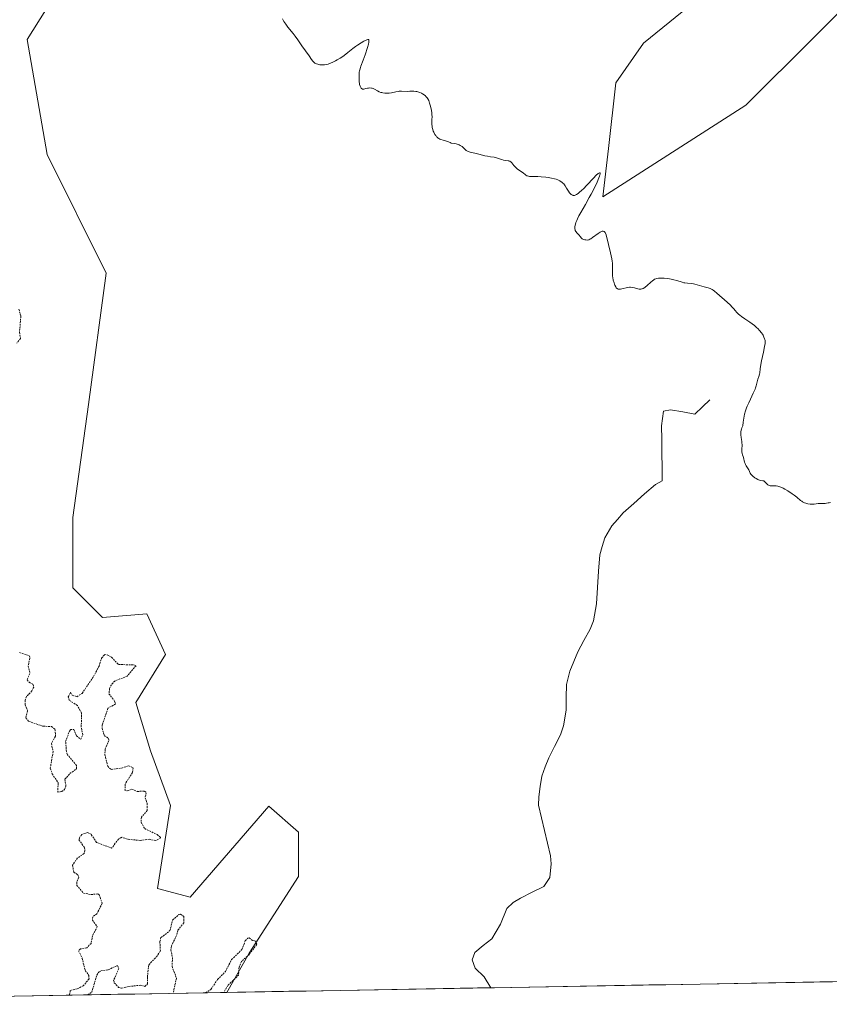
# Model space of a CAD drawing. Units: metres. Extents: x 622101 to 625582, y 4671662 to 4674035.
# Drawn here: x 624335 to 624571, y 4671698 to 4671985 of the extents above; entities that cross this region are included whole.
import ezdxf

# ---------------------------------------------------------------- set-up
doc = ezdxf.new("R2010")
doc.units = ezdxf.units.M
doc.header["$MEASUREMENT"] = 0
doc.linetypes.add('TRAZOS', pattern=[0.75, 0.5, -0.25])
for name, color, linetype, lineweight in [('Corriente natural lineal', 142, 'Continuous', 13), ('Cultivos herbáceos CxS', 92, 'Continuous', 0), ('Curva de nivel auxiliar', 36, 'TRAZOS', 0), ('Curva de nivel normal', 36, 'Continuous', 0), ('Municipio CxS', 142, 'Continuous', 0), ('Suelo desnudo CxS', 43, 'Continuous', 0)]:
    doc.layers.add(name, color=color, linetype=linetype, lineweight=lineweight)

# ---------------------------------------------------------------- blocks, each defined once
blk = doc.blocks.new('*U153')
at = {"layer": 'Cultivos herbáceos CxS', "color": 92, "linetype": 'Continuous', "lineweight": 0}
for points in [[(624527.84, 4671987.13, 295.92), (624516.58, 4671978.03, 295.67), (624508.55, 4671966.44, 295.46), (624506.37, 4671947.34, 295.26), (624504.68, 4671933.2, 295.19), (624546.45, 4671959.91, 295.99), (624586.11, 4671999.57, 296.85)], [(624875.22, 4671709.9, 295.39), (624395.13, 4671701.45, 292.89), (624395.13, 4671701.45, 292.89), (624401.63, 4671712.88, 293), (624416, 4671735.18, 293.23), (624416, 4671748.12, 293.31), (624407.38, 4671755.68, 293.34), (624384.43, 4671729.22, 292.95), (624374.9, 4671731.76, 293.06), (624378.71, 4671755.89, 293.23), (624372.87, 4671771.86, 293.24), (624368.56, 4671785.88, 293.17), (624377.19, 4671799.91, 293.27), (624371.79, 4671811.77, 293.19), (624358.86, 4671810.69, 292.99), (624350.23, 4671819.32, 293.56), (624350.23, 4671839.82, 293.64), (624354.77, 4671872.7, 293.41), (624359.94, 4671911.02, 293.14), (624342.69, 4671945.54, 293.77), (624336.87, 4671979.08, 294.17), (624346.11, 4671993.86, 294.63)]]:
    blk.add_polyline3d(points, dxfattribs=at)
blk = doc.blocks.new('*U156')
at = {"layer": 'Cultivos herbáceos CxS', "color": 92, "linetype": 'Continuous', "lineweight": 0}
for points in [[(624586.11, 4671999.57, 296.85), (624546.45, 4671959.91, 295.99), (624504.68, 4671933.2, 295.19), (624506.37, 4671947.34, 295.26), (624508.55, 4671966.44, 295.46), (624516.58, 4671978.03, 295.67), (624527.84, 4671987.13, 295.92)], [(624346.11, 4671993.86, 294.63), (624336.87, 4671979.08, 294.17), (624342.69, 4671945.54, 293.77), (624359.94, 4671911.02, 293.14), (624354.77, 4671872.7, 293.41), (624350.23, 4671839.82, 293.64), (624350.23, 4671819.32, 293.56), (624358.86, 4671810.69, 292.99), (624371.79, 4671811.77, 293.19), (624377.19, 4671799.91, 293.27), (624368.56, 4671785.88, 293.17), (624372.87, 4671771.86, 293.24), (624378.71, 4671755.89, 293.23), (624374.9, 4671731.76, 293.06), (624384.43, 4671729.22, 292.95), (624407.38, 4671755.68, 293.34), (624416, 4671748.12, 293.31), (624416, 4671735.18, 293.23), (624401.63, 4671712.88, 293), (624395.13, 4671701.45, 292.89)]]:
    blk.add_polyline3d(points, dxfattribs=at)
blk = doc.blocks.new('*U162')
at = {"layer": 'Suelo desnudo CxS', "color": 43, "linetype": 'Continuous', "lineweight": 0}
for points in [[(624586.11, 4671999.57, 296.85), (624546.45, 4671959.91, 295.99), (624504.68, 4671933.2, 295.19), (624506.37, 4671947.34, 295.26), (624508.55, 4671966.44, 295.46), (624516.58, 4671978.03, 295.67), (624527.84, 4671987.13, 295.92)], [(624346.11, 4671993.86, 294.63), (624336.87, 4671979.08, 294.17), (624342.69, 4671945.54, 293.77), (624359.94, 4671911.02, 293.14), (624354.77, 4671872.7, 293.41), (624350.23, 4671839.82, 293.64), (624350.23, 4671819.32, 293.56), (624358.86, 4671810.69, 292.99), (624371.79, 4671811.77, 293.19), (624377.19, 4671799.91, 293.27), (624368.56, 4671785.88, 293.17), (624372.87, 4671771.86, 293.24), (624378.71, 4671755.89, 293.23), (624374.9, 4671731.76, 293.06), (624384.43, 4671729.22, 292.95), (624407.38, 4671755.68, 293.34), (624416, 4671748.12, 293.31), (624416, 4671735.18, 293.23), (624401.63, 4671712.88, 293), (624395.13, 4671701.45, 292.89)]]:
    blk.add_polyline3d(points, dxfattribs=at)
blk = doc.blocks.new('*U173')
at = {"layer": 'Curva de nivel auxiliar', "color": 36, "linetype": 'TRAZOS', "lineweight": 0}
for points in [[(624334.49, 4671900.49, 292.5), (624335.03, 4671898.49, 292.5), (624334.66, 4671893.78, 292.5), (624334.95, 4671892, 292.5), (624333.83, 4671890.62, 292.5)], [(624334.67, 4671800.46, 292.5), (624337.53, 4671799.52, 292.5), (624337.66, 4671798.82, 292.5), (624337.2, 4671796.58, 292.5), (624337.71, 4671794.41, 292.5), (624336.9, 4671792.52, 292.5), (624337.44, 4671791.81, 292.5), (624338.56, 4671791.25, 292.5), (624338.81, 4671790.4, 292.5), (624338.25, 4671789.32, 292.5), (624336.72, 4671787.62, 292.5), (624336.3, 4671786.59, 292.5), (624336.31, 4671785.23, 292.5), (624337, 4671783.44, 292.5), (624336.46, 4671781.44, 292.5), (624337.36, 4671780.4, 292.5), (624341.5, 4671779.01, 292.5), (624343.98, 4671778.91, 292.5), (624345.07, 4671778.06, 292.5), (624345.13, 4671776.09, 292.5), (624343.94, 4671773.96, 292.5), (624344.45, 4671771.65, 292.5), (624343.62, 4671766.76, 292.5), (624344.2, 4671765.13, 292.5), (624345.93, 4671762.47, 292.5), (624345.79, 4671759.79, 292.5), (624346.96, 4671759.98, 292.5), (624347.78, 4671760.55, 292.5), (624348.18, 4671761.53, 292.5), (624347.9, 4671763.54, 292.5), (624349.34, 4671765.22, 292.5), (624351.26, 4671766.56, 292.5), (624351.27, 4671767.54, 292.5), (624348.65, 4671770.7, 292.5), (624348.33, 4671771.62, 292.5), (624348.1, 4671774.57, 292.5), (624349.21, 4671777.55, 292.5), (624349.54, 4671778.05, 292.5), (624350.47, 4671778.03, 292.5), (624351.27, 4671776.24, 292.5), (624352.54, 4671775.19, 292.5), (624353.09, 4671776.5, 292.5), (624352.66, 4671778.78, 292.5), (624352.72, 4671782.83, 292.5), (624351.52, 4671785.08, 292.5), (624349.11, 4671786.57, 292.5), (624348.88, 4671787.53, 292.5), (624349.47, 4671788.88, 292.5), (624350.02, 4671788.05, 292.5), (624351.36, 4671787.61, 292.5), (624352.91, 4671788.58, 292.5), (624356.22, 4671793.46, 292.5), (624357.83, 4671796.5, 292.5), (624358.58, 4671798.83, 292.5), (624359.45, 4671799.86, 292.5), (624360.38, 4671799.74, 292.5), (624361.5, 4671799.09, 292.5), (624363.49, 4671796.96, 292.5), (624367.97, 4671796.9, 292.5), (624368.63, 4671796.64, 292.5), (624366.03, 4671793.6, 292.5), (624362.43, 4671792.16, 292.5), (624361.44, 4671791.1, 292.5), (624360.9, 4671789.95, 292.5), (624360.74, 4671788.41, 292.5), (624362.38, 4671786.34, 292.5), (624362.66, 4671785.5, 292.5), (624360.43, 4671784.23, 292.5), (624358.77, 4671779.41, 292.5), (624358.74, 4671778.41, 292.5), (624359.36, 4671776.34, 292.5), (624360.51, 4671775.51, 292.5), (624360.72, 4671774.85, 292.5), (624359.6, 4671772.37, 292.5), (624359.56, 4671770.69, 292.5), (624360.36, 4671767.33, 292.5), (624361.37, 4671766.39, 292.5), (624364.44, 4671766.83, 292.5), (624366.49, 4671767.5, 292.5), (624367.81, 4671766.87, 292.5), (624367.56, 4671765.5, 292.5), (624365.45, 4671762.16, 292.5), (624365.4, 4671760.38, 292.5), (624366.05, 4671760.15, 292.5), (624367.42, 4671760.62, 292.5), (624368.99, 4671760, 292.5), (624371.1, 4671760.1, 292.5), (624371.62, 4671759.64, 292.5), (624371.27, 4671758.15, 292.5), (624371.91, 4671756.48, 292.5), (624371.91, 4671754.44, 292.5), (624370.18, 4671752.52, 292.5), (624370.11, 4671751.04, 292.5), (624371.16, 4671749.16, 292.5), (624374.81, 4671747.44, 292.5), (624375.87, 4671746.5, 292.5), (624374.4, 4671745.69, 292.5), (624372.52, 4671746.09, 292.5), (624369.83, 4671745.73, 292.5), (624366.02, 4671746.08, 292.5), (624364.44, 4671746.67, 292.5), (624363.5, 4671746.08, 292.5), (624361.49, 4671743.47, 292.5), (624357.13, 4671745.16, 292.5), (624355.51, 4671747.51, 292.5), (624354.46, 4671748.02, 292.5), (624352.79, 4671747.48, 292.5), (624352.14, 4671746.5, 292.5), (624351.98, 4671745.92, 292.5), (624353.6, 4671743.62, 292.5), (624353.7, 4671742.82, 292.5), (624353.48, 4671741.89, 292.5), (624351.52, 4671740.62, 292.5), (624350.14, 4671738.48, 292.5), (624350.47, 4671736.47, 292.5), (624351.7, 4671735.71, 292.5), (624351.97, 4671735.01, 292.5), (624351.33, 4671733.5, 292.5), (624351.33, 4671732.64, 292.5), (624353.33, 4671730.35, 292.5), (624355.51, 4671729.97, 292.5), (624357.51, 4671730.13, 292.5), (624357.87, 4671729.88, 292.5), (624358.75, 4671727.41, 292.5), (624357.22, 4671724.39, 292.5), (624355.98, 4671723.44, 292.5), (624355.92, 4671722.52, 292.5), (624357.31, 4671720.58, 292.5), (624355.94, 4671717.97, 292.5), (624355.51, 4671715.72, 292.5), (624354.24, 4671714.42, 292.5), (624352.42, 4671714.13, 292.5), (624351.87, 4671713.59, 292.5), (624352.88, 4671711.46, 292.5), (624353.81, 4671707.87, 292.5), (624354.83, 4671706.41, 292.5), (624354.93, 4671705.43, 292.5), (624353.24, 4671703.39, 292.5), (624351.48, 4671702.51, 292.5), (624349.46, 4671702.02, 292.5), (624349.22, 4671700.65, 292.5)], [(624354.53, 4671700.74, 292.5), (624355.72, 4671701.49, 292.5), (624357.17, 4671706.51, 292.5), (624357.86, 4671707.47, 292.5), (624358.4, 4671707.71, 292.5), (624360.53, 4671708.05, 292.5), (624363.21, 4671709.3, 292.5), (624363.6, 4671708.46, 292.5), (624362.1, 4671705.04, 292.5), (624362.29, 4671704.28, 292.5), (624363.48, 4671702.91, 292.5), (624364.4, 4671702.69, 292.5), (624366.52, 4671703.18, 292.5), (624370.06, 4671703.56, 292.5), (624371.22, 4671703.17, 292.5), (624371.99, 4671703.95, 292.5), (624371.94, 4671705.96, 292.5), (624372.35, 4671709.53, 292.5), (624374.57, 4671711.82, 292.5), (624375.71, 4671713.47, 292.5), (624375.57, 4671716.32, 292.5), (624375.9, 4671717.42, 292.5), (624378.51, 4671719.49, 292.5), (624379.29, 4671722.51, 292.5), (624381.13, 4671724.15, 292.5), (624381.54, 4671724.23, 292.5), (624382.57, 4671723.59, 292.5), (624382.58, 4671721.72, 292.5), (624380.78, 4671719.53, 292.5), (624380.45, 4671718.08, 292.5), (624378.94, 4671714.98, 292.5), (624378.76, 4671713.86, 292.5), (624379.26, 4671711.57, 292.5), (624379.11, 4671709.05, 292.5), (624380.4, 4671705.64, 292.5), (624379.45, 4671701.18, 292.5)], [(624388.88, 4671701.35, 292.5), (624390.45, 4671702.34, 292.5), (624392.41, 4671705.2, 292.5), (624394.66, 4671707.51, 292.5), (624396.5, 4671711.02, 292.5), (624399.49, 4671713.94, 292.5), (624400.46, 4671716.5, 292.5), (624401.2, 4671717.21, 292.5), (624401.57, 4671717.36, 292.5), (624402.64, 4671716.57, 292.5), (624403.37, 4671716.44, 292.5), (624403.82, 4671715.47, 292.5), (624401.66, 4671712.54, 292.5), (624399.4, 4671710.48, 292.5), (624398.67, 4671708.78, 292.5), (624398.51, 4671706.49, 292.5), (624395.4, 4671703.49, 292.5), (624394.18, 4671701.44, 292.5), (624394.18, 4671701.44, 292.5)]]:
    blk.add_polyline3d(points, dxfattribs=at)
blk = doc.blocks.new('*U180')
at = {"layer": 'Curva de nivel normal', "color": 36, "linetype": 'Continuous', "lineweight": 0}
blk.add_polyline3d([(624411.34, 4671985.07, 295), (624411.72, 4671984.36, 295), (624411.96, 4671983.97, 295), (624412.25, 4671983.55, 295), (624412.91, 4671982.66, 295), (624414.39, 4671980.83, 295), (624415.04, 4671980, 295), (624415.79, 4671978.97, 295), (624416.54, 4671977.81, 295), (624416.93, 4671977.24, 295), (624419.05, 4671974.36, 295), (624419.8, 4671973.24, 295), (624420.17, 4671972.77, 295), (624420.43, 4671972.5, 295), (624420.57, 4671972.38, 295), (624420.79, 4671972.21, 295), (624421.03, 4671972.07, 295), (624421.21, 4671971.99, 295), (624421.58, 4671971.85, 295), (624422.16, 4671971.72, 295), (624422.56, 4671971.66, 295), (624422.82, 4671971.65, 295), (624423.33, 4671971.65, 295), (624423.6, 4671971.67, 295), (624424.13, 4671971.76, 295), (624424.65, 4671971.91, 295), (624425.01, 4671972.04, 295), (624425.82, 4671972.41, 295), (624426.78, 4671972.9, 295), (624427.3, 4671973.18, 295), (624428.1, 4671973.66, 295), (624428.9, 4671974.17, 295), (624429.3, 4671974.44, 295), (624430.41, 4671975.29, 295), (624431.87, 4671976.46, 295), (624432.64, 4671977.05, 295), (624433.18, 4671977.43, 295), (624434.27, 4671978.15, 295), (624435.02, 4671978.59, 295), (624435.67, 4671978.9, 295), (624435.93, 4671979, 295), (624436.2, 4671979.07, 295), (624436.42, 4671979.03, 295), (624436.5, 4671978.93, 295), (624436.53, 4671978.8, 295), (624436.53, 4671978.53, 295), (624436.49, 4671978.29, 295), (624436.35, 4671977.67, 295), (624436.1, 4671976.77, 295), (624435.42, 4671974.62, 295), (624434.87, 4671973.09, 295), (624434.17, 4671971.35, 295), (624434.02, 4671970.93, 295), (624433.83, 4671970.27, 295), (624433.76, 4671969.91, 295), (624433.71, 4671969.52, 295), (624433.64, 4671968.69, 295), (624433.63, 4671967.83, 295), (624433.64, 4671967.45, 295), (624433.7, 4671966.74, 295), (624433.76, 4671966.26, 295), (624433.82, 4671965.95, 295), (624433.97, 4671965.44, 295), (624434.14, 4671965.06, 295), (624434.27, 4671964.88, 295), (624434.36, 4671964.79, 295), (624434.54, 4671964.66, 295), (624434.64, 4671964.62, 295), (624434.85, 4671964.59, 295), (624435.07, 4671964.63, 295), (624435.64, 4671964.79, 295), (624436.13, 4671964.9, 295), (624436.4, 4671964.94, 295), (624436.83, 4671964.95, 295), (624437.27, 4671964.91, 295), (624437.5, 4671964.86, 295), (624437.72, 4671964.78, 295), (624438.15, 4671964.59, 295), (624439.06, 4671964.09, 295), (624439.54, 4671963.85, 295), (624440, 4671963.67, 295), (624440.24, 4671963.6, 295), (624440.62, 4671963.51, 295), (624441.2, 4671963.43, 295), (624441.81, 4671963.41, 295), (624442.12, 4671963.43, 295), (624442.44, 4671963.46, 295), (624443.09, 4671963.57, 295), (624444.4, 4671963.85, 295), (624445.06, 4671963.95, 295), (624445.38, 4671963.98, 295), (624446.02, 4671964.01, 295), (624447.86, 4671963.97, 295), (624448.46, 4671963.98, 295), (624449.25, 4671963.99, 295), (624449.63, 4671963.98, 295), (624450.21, 4671963.94, 295), (624450.49, 4671963.89, 295), (624450.77, 4671963.83, 295), (624451.32, 4671963.66, 295), (624451.84, 4671963.43, 295), (624452.17, 4671963.26, 295), (624452.37, 4671963.14, 295), (624452.74, 4671962.88, 295), (624452.92, 4671962.73, 295), (624453.25, 4671962.42, 295), (624453.52, 4671962.08, 295), (624453.67, 4671961.83, 295), (624453.95, 4671961.27, 295), (624454.22, 4671960.53, 295), (624454.37, 4671959.98, 295), (624454.64, 4671958.86, 295), (624454.82, 4671957.78, 295), (624454.88, 4671957.27, 295), (624454.91, 4671956.52, 295), (624454.89, 4671955.81, 295), (624454.85, 4671954.87, 295), (624454.86, 4671954.39, 295), (624454.92, 4671953.73, 295), (624454.99, 4671953.39, 295), (624455.11, 4671952.87, 295), (624455.29, 4671952.35, 295), (624455.4, 4671952.09, 295), (624455.63, 4671951.63, 295), (624455.76, 4671951.4, 295), (624455.98, 4671951.07, 295), (624456.24, 4671950.76, 295), (624456.38, 4671950.62, 295), (624456.7, 4671950.36, 295), (624456.88, 4671950.24, 295), (624457.16, 4671950.08, 295), (624457.48, 4671949.95, 295), (624458.17, 4671949.73, 295), (624459.18, 4671949.44, 295), (624459.7, 4671949.26, 295), (624460.22, 4671949.03, 295), (624460.48, 4671948.89, 295), (624461.43, 4671948.77, 295), (624461.96, 4671948.66, 295), (624462.27, 4671948.58, 295), (624462.82, 4671948.39, 295), (624463.15, 4671948.24, 295), (624463.35, 4671948.13, 295), (624463.69, 4671947.9, 295), (624464.09, 4671947.56, 295), (624464.49, 4671947.13, 295), (624464.68, 4671946.94, 295), (624464.91, 4671946.76, 295), (624465.07, 4671946.65, 295), (624465.41, 4671946.48, 295), (624465.99, 4671946.29, 295), (624467.38, 4671945.96, 295), (624468.61, 4671945.65, 295), (624470.3, 4671945.21, 295), (624471.05, 4671945.04, 295), (624471.99, 4671944.9, 295), (624473.01, 4671944.78, 295), (624473.49, 4671944.68, 295), (624474.24, 4671944.45, 295), (624475.27, 4671944.09, 295), (624475.77, 4671943.95, 295), (624477.07, 4671943.75, 295), (624477.34, 4671943.69, 295), (624477.58, 4671943.59, 295), (624477.69, 4671943.53, 295), (624477.85, 4671943.41, 295), (624478.15, 4671943.12, 295), (624478.75, 4671942.37, 295), (624479.11, 4671941.97, 295), (624479.32, 4671941.78, 295), (624479.78, 4671941.42, 295), (624480.74, 4671940.75, 295), (624481.18, 4671940.43, 295), (624481.56, 4671940.11, 295), (624482.03, 4671939.71, 295), (624482.28, 4671939.54, 295), (624482.57, 4671939.4, 295), (624482.73, 4671939.34, 295), (624483, 4671939.26, 295), (624483.3, 4671939.21, 295), (624484.01, 4671939.15, 295), (624485.74, 4671939.13, 295), (624486.72, 4671939.1, 295), (624488.08, 4671938.99, 295), (624488.76, 4671938.89, 295), (624489.74, 4671938.72, 295), (624490.65, 4671938.49, 295), (624491.07, 4671938.36, 295), (624491.58, 4671938.17, 295), (624491.81, 4671938.07, 295), (624492.14, 4671937.9, 295), (624492.55, 4671937.65, 295), (624492.73, 4671937.51, 295), (624493.08, 4671937.2, 295), (624493.3, 4671936.98, 295), (624493.71, 4671936.46, 295), (624494.15, 4671935.79, 295), (624494.71, 4671934.87, 295), (624495, 4671934.45, 295), (624495.29, 4671934.1, 295), (624495.44, 4671933.95, 295), (624495.68, 4671933.78, 295), (624495.92, 4671933.68, 295), (624496.1, 4671933.65, 295), (624496.21, 4671933.64, 295), (624496.46, 4671933.67, 295), (624496.66, 4671933.73, 295), (624497.07, 4671933.92, 295), (624497.53, 4671934.23, 295), (624497.86, 4671934.49, 295), (624498.6, 4671935.16, 295), (624499.06, 4671935.61, 295), (624500.04, 4671936.63, 295), (624501.98, 4671938.71, 295), (624502.79, 4671939.54, 295), (624503.34, 4671940.03, 295), (624503.55, 4671940.18, 295), (624503.72, 4671940.27, 295), (624503.88, 4671940.27, 295), (624503.94, 4671940.15, 295), (624503.94, 4671939.97, 295), (624503.92, 4671939.86, 295), (624503.87, 4671939.65, 295), (624503.74, 4671939.25, 295), (624503.55, 4671938.75, 295), (624503.02, 4671937.52, 295), (624502.34, 4671936.07, 295), (624501.3, 4671934.01, 295), (624500.76, 4671933.01, 295), (624499.63, 4671930.98, 295), (624498.3, 4671928.69, 295), (624497.74, 4671927.66, 295), (624497.31, 4671926.79, 295), (624497.13, 4671926.38, 295), (624496.89, 4671925.78, 295), (624496.71, 4671925.23, 295), (624496.65, 4671924.96, 295), (624496.56, 4671924.47, 295), (624496.55, 4671924.24, 295), (624496.56, 4671923.93, 295), (624496.61, 4671923.64, 295), (624496.67, 4671923.47, 295), (624496.83, 4671923.15, 295), (624496.92, 4671923.01, 295), (624497.13, 4671922.75, 295), (624497.78, 4671922.1, 295), (624498.13, 4671921.68, 295), (624498.49, 4671921.19, 295), (624498.71, 4671921, 295), (624498.85, 4671920.92, 295), (624499.15, 4671920.79, 295), (624499.49, 4671920.7, 295), (624499.73, 4671920.67, 295), (624500.18, 4671920.66, 295), (624500.5, 4671920.7, 295), (624500.65, 4671920.74, 295), (624500.97, 4671920.87, 295), (624501.2, 4671920.99, 295), (624501.74, 4671921.35, 295), (624503.38, 4671922.56, 295), (624503.91, 4671922.92, 295), (624504.16, 4671923.06, 295), (624504.53, 4671923.23, 295), (624504.7, 4671923.27, 295), (624504.85, 4671923.27, 295), (624505.07, 4671923.18, 295), (624505.23, 4671923.02, 295), (624505.38, 4671922.81, 295), (624505.47, 4671922.63, 295), (624505.66, 4671922.15, 295), (624505.81, 4671921.69, 295), (624506.11, 4671920.59, 295), (624506.4, 4671919.33, 295), (624506.93, 4671916.89, 295), (624507.31, 4671915.18, 295), (624507.43, 4671914.52, 295), (624507.5, 4671913.9, 295), (624507.52, 4671913.58, 295), (624507.51, 4671912.53, 295), (624507.49, 4671911.51, 295), (624507.49, 4671910.98, 295), (624507.54, 4671910.16, 295), (624507.6, 4671909.76, 295), (624507.76, 4671908.96, 295), (624507.97, 4671908.22, 295), (624508.13, 4671907.77, 295), (624508.24, 4671907.5, 295), (624508.47, 4671907.04, 295), (624508.64, 4671906.77, 295), (624508.73, 4671906.66, 295), (624508.86, 4671906.53, 295), (624508.96, 4671906.46, 295), (624509.15, 4671906.37, 295), (624509.37, 4671906.32, 295), (624509.53, 4671906.32, 295), (624509.9, 4671906.36, 295), (624510.67, 4671906.55, 295), (624511.47, 4671906.76, 295), (624511.88, 4671906.85, 295), (624512.5, 4671906.91, 295), (624512.81, 4671906.91, 295), (624513.41, 4671906.85, 295), (624513.97, 4671906.73, 295), (624514.96, 4671906.46, 295), (624515.34, 4671906.38, 295), (624515.52, 4671906.36, 295), (624515.78, 4671906.35, 295), (624516.04, 4671906.39, 295), (624516.17, 4671906.43, 295), (624516.45, 4671906.54, 295), (624516.59, 4671906.61, 295), (624516.82, 4671906.76, 295), (624517.07, 4671906.93, 295), (624517.6, 4671907.37, 295), (624518.69, 4671908.36, 295), (624519.18, 4671908.78, 295), (624519.61, 4671909.1, 295), (624519.8, 4671909.22, 295), (624520.17, 4671909.39, 295), (624520.42, 4671909.46, 295), (624520.97, 4671909.54, 295), (624521.46, 4671909.56, 295), (624521.82, 4671909.56, 295), (624522.6, 4671909.52, 295), (624523.54, 4671909.43, 295), (624524.18, 4671909.34, 295), (624524.6, 4671909.26, 295), (624525.43, 4671909.09, 295), (624526.3, 4671908.85, 295), (624527.84, 4671908.35, 295), (624528.34, 4671908.21, 295), (624528.59, 4671908.16, 295), (624529.38, 4671908.07, 295), (624530.55, 4671907.96, 295), (624531.19, 4671907.86, 295), (624531.52, 4671907.79, 295), (624532.21, 4671907.61, 295), (624533.6, 4671907.19, 295), (624534.25, 4671907.01, 295), (624535.42, 4671906.71, 295), (624535.99, 4671906.51, 295), (624536.39, 4671906.33, 295), (624536.6, 4671906.21, 295), (624536.92, 4671906.01, 295), (624537.27, 4671905.77, 295), (624537.99, 4671905.18, 295), (624538.74, 4671904.52, 295), (624540.16, 4671903.19, 295), (624541.79, 4671901.73, 295), (624542.42, 4671901.1, 295), (624542.8, 4671900.66, 295), (624543.35, 4671900, 295), (624543.68, 4671899.64, 295), (624544.3, 4671899.06, 295), (624544.68, 4671898.75, 295), (624545.12, 4671898.42, 295), (624546.1, 4671897.73, 295), (624547.54, 4671896.75, 295), (624548.25, 4671896.25, 295), (624548.91, 4671895.74, 295), (624549.22, 4671895.48, 295), (624549.65, 4671895.1, 295), (624549.91, 4671894.84, 295), (624550.37, 4671894.34, 295), (624550.94, 4671893.63, 295), (624551.24, 4671893.18, 295), (624551.41, 4671892.89, 295), (624551.68, 4671892.37, 295), (624551.88, 4671891.91, 295), (624551.95, 4671891.7, 295), (624552.02, 4671891.36, 295), (624552.04, 4671891, 295), (624552.04, 4671890.79, 295), (624552.01, 4671890.46, 295), (624551.89, 4671889.64, 295), (624551.54, 4671887.97, 295), (624550.98, 4671885.47, 295), (624550.76, 4671884.36, 295), (624550.56, 4671883.09, 295), (624550.44, 4671881.98, 295), (624550.37, 4671881.55, 295), (624550.21, 4671880.94, 295), (624549.93, 4671880.13, 295), (624549.79, 4671879.7, 295), (624549.42, 4671878.18, 295), (624549.22, 4671877.56, 295), (624549.09, 4671877.22, 295), (624548.59, 4671876.08, 295), (624547.72, 4671874.27, 295), (624547.24, 4671873.25, 295), (624546.81, 4671872.28, 295), (624546.6, 4671871.75, 295), (624546.31, 4671870.88, 295), (624546.04, 4671869.91, 295), (624545.92, 4671869.38, 295), (624545.71, 4671868.2, 295), (624545.63, 4671867.55, 295), (624545.53, 4671866.49, 295), (624545.26, 4671865.91, 295), (624545.13, 4671865.54, 295), (624545.07, 4671865.29, 295), (624544.98, 4671864.82, 295), (624544.96, 4671864.47, 295), (624544.97, 4671863.81, 295), (624545.05, 4671863.19, 295), (624545.18, 4671862.41, 295), (624545.24, 4671862.04, 295), (624545.28, 4671861.65, 295), (624545.29, 4671860.92, 295), (624545.21, 4671859.68, 295), (624545.2, 4671859.16, 295), (624545.22, 4671858.93, 295), (624545.3, 4671858.49, 295), (624545.42, 4671858.1, 295), (624545.6, 4671857.6, 295), (624545.68, 4671857.34, 295), (624546.04, 4671855.92, 295), (624546.2, 4671855.5, 295), (624546.31, 4671855.28, 295), (624546.55, 4671854.85, 295), (624547.07, 4671854.04, 295), (624547.28, 4671853.68, 295), (624547.71, 4671852.74, 295), (624547.91, 4671852.42, 295), (624548.06, 4671852.25, 295), (624548.43, 4671851.88, 295), (624549.06, 4671851.39, 295), (624549.4, 4671851.16, 295), (624549.9, 4671850.88, 295), (624550.13, 4671850.77, 295), (624550.35, 4671850.69, 295), (624550.74, 4671850.59, 295), (624551.37, 4671850.51, 295), (624551.62, 4671850.45, 295), (624551.73, 4671850.39, 295), (624551.95, 4671850.23, 295), (624552.54, 4671849.59, 295), (624552.83, 4671849.34, 295), (624552.98, 4671849.24, 295), (624553.24, 4671849.12, 295), (624553.54, 4671849.04, 295), (624553.7, 4671849.03, 295), (624554.86, 4671849.05, 295), (624555.2, 4671849.03, 295), (624555.74, 4671848.94, 295), (624556.03, 4671848.87, 295), (624556.64, 4671848.64, 295), (624557.28, 4671848.33, 295), (624557.73, 4671848.1, 295), (624558.62, 4671847.57, 295), (624559.94, 4671846.74, 295), (624560.53, 4671846.32, 295), (624561.29, 4671845.74, 295), (624562.35, 4671844.79, 295), (624562.7, 4671844.53, 295), (624562.9, 4671844.4, 295), (624563.1, 4671844.3, 295), (624563.55, 4671844.11, 295), (624563.92, 4671843.99, 295), (624564.51, 4671843.84, 295), (624565.12, 4671843.74, 295), (624565.42, 4671843.72, 295), (624565.72, 4671843.71, 295), (624566.31, 4671843.73, 295), (624567.47, 4671843.85, 295), (624568.06, 4671843.89, 295), (624568.66, 4671843.9, 295), (624569.51, 4671843.92, 295), (624569.97, 4671843.97, 295), (624570.45, 4671844.05, 295), (624570.71, 4671844.1, 295), (624571.11, 4671844.22, 295)], dxfattribs=at)

msp = doc.modelspace()

# ---------------------------------------------------------------- linework, layer by layer
at = {"layer": 'Corriente natural lineal', "color": 142, "linetype": 'Continuous', "lineweight": 13}
msp.add_polyline3d([(624472.0457, 4671702.8074, 292.4978), (624470.1401, 4671705.9501, 292.5663), (624467.4501, 4671708.5501, 292.5598), (624466.6101, 4671710.9301, 292.5646), (624467.3801, 4671713.0501, 292.6038), (624469.8601, 4671715.0751, 292.6809), (624472.3401, 4671717.1001, 292.6765), (624474.9201, 4671721.3801, 292.7194), (624476.6901, 4671725.9101, 292.7172), (624478.5601, 4671727.6201, 292.7381), (624480.6801, 4671728.9501, 292.7611), (624484.0851, 4671730.6401, 292.8265), (624487.4901, 4671732.3301, 292.802), (624489.2301, 4671734.9301, 292.8441), (624489.6401, 4671738.9601, 292.838), (624489.4101, 4671741.2201, 292.8484), (624488.5526, 4671744.9126, 292.8456), (624487.6951, 4671748.6051, 292.8533), (624486.8376, 4671752.2976, 292.9213), (624485.9801, 4671755.9901, 292.9697), (624486.0201, 4671758.4701, 293.0082), (624486.4601, 4671761.4751, 293.0518), (624486.9001, 4671764.4801, 293.0688), (624487.9151, 4671767.1401, 293.0635), (624488.9301, 4671769.8001, 293.0829), (624490.6651, 4671773.1251, 293.1146), (624492.4001, 4671776.4501, 293.0734), (624493.2401, 4671779.1601, 293.045), (624493.9901, 4671783.6601, 293.0078), (624494.0551, 4671787.4151, 293.0472), (624494.1201, 4671791.1701, 293.0681), (624495.0901, 4671795.0601, 293.0603), (624496.2501, 4671797.8601, 293.0444), (624497.4101, 4671800.6601, 293.106), (624499.2101, 4671803.9551, 293.1596), (624501.0101, 4671807.2501, 293.2036), (624502.0301, 4671809.7401, 293.1975), (624502.8601, 4671814.6701, 293.1952), (624503.1734, 4671819.4168, 293.2493), (624503.4868, 4671824.1634, 293.3434), (624503.8001, 4671828.9101, 293.4332), (624504.5451, 4671831.3951, 293.4342), (624505.2901, 4671833.8801, 293.3836), (624507.3701, 4671837.3401, 293.3847), (624508.9951, 4671839.2451, 293.4693), (624510.6201, 4671841.1501, 293.471), (624513.7601, 4671843.9068, 293.4098), (624516.9001, 4671846.6634, 293.407), (624520.0401, 4671849.4201, 293.4169), (624522.0601, 4671850.4701, 293.5507), (624522.0076, 4671854.4826, 293.5551), (624521.9551, 4671858.4951, 293.6254), (624521.9026, 4671862.5076, 293.6212), (624521.8501, 4671866.5201, 293.6274), (624522.3901, 4671870.8101, 293.7175), (624524.4201, 4671871.1801, 293.8714), (624527.9901, 4671870.5651, 294.0916), (624531.5601, 4671869.9501, 293.9938), (624533.7251, 4671872.0201, 294.2126), (624535.8901, 4671874.0901, 294.1723)], dxfattribs=at)
at = {"layer": 'Cultivos herbáceos CxS', "color": 92, "linetype": 'Continuous', "lineweight": 0}
msp.add_polyline3d([(624875.2189, 4671709.8966, 295.3929), (624395.1254, 4671701.4548, 292.8935)], dxfattribs=at)
at = {"layer": 'Municipio CxS', "color": 142, "linetype": 'Continuous', "lineweight": 0}
msp.add_polyline3d([(624573.0107, 4671704.5827, 293.7827), (624568.0169, 4671704.4949, 293.7527), (624563.0231, 4671704.4071, 293.7334), (624558.0294, 4671704.3193, 293.7031), (624553.0356, 4671704.2315, 293.6567), (624548.0419, 4671704.1437, 293.598), (624543.0481, 4671704.0558, 293.5401), (624538.0544, 4671703.968, 293.4741), (624533.0606, 4671703.8802, 293.4172), (624528.0668, 4671703.7924, 293.3517), (624523.0731, 4671703.7046, 293.3023), (624518.0793, 4671703.6168, 293.256), (624513.0856, 4671703.529, 293.1987), (624508.0918, 4671703.4412, 293.1468), (624503.098, 4671703.3534, 293.0974), (624498.1043, 4671703.2656, 293.0464), (624493.1105, 4671703.1778, 292.9956), (624488.1168, 4671703.09, 292.9817), (624483.123, 4671703.0021, 292.9272), (624478.1292, 4671702.9143, 292.7107), (624473.1355, 4671702.8265, 292.5274), (624468.1417, 4671702.7387, 292.6308), (624463.148, 4671702.6509, 292.8301), (624458.1542, 4671702.5631, 292.9029), (624453.1604, 4671702.4753, 292.9086), (624448.1667, 4671702.3875, 292.8912), (624443.1729, 4671702.2997, 292.9052), (624438.1792, 4671702.2119, 292.8922), (624433.1854, 4671702.1241, 292.8469), (624428.1917, 4671702.0363, 292.8598), (624423.1979, 4671701.9484, 292.8825), (624418.2041, 4671701.8606, 292.911), (624413.2104, 4671701.7728, 292.9445), (624408.2166, 4671701.685, 292.9445), (624403.2229, 4671701.5972, 292.914), (624398.2291, 4671701.5094, 292.7703), (624393.2353, 4671701.4216, 292.5019), (624388.2416, 4671701.3338, 292.4959), (624383.2478, 4671701.246, 292.5598), (624378.2541, 4671701.1582, 292.2734), (624373.2603, 4671701.0704, 292.2944), (624368.2665, 4671700.9826, 292.2736), (624363.2728, 4671700.8947, 292.0995), (624358.279, 4671700.8069, 292.1625), (624353.2853, 4671700.7191, 292.4143), (624348.2915, 4671700.6313, 292.3491), (624343.2978, 4671700.5435, 292.1214), (624338.304, 4671700.4557, 292.0033), (624333.3102, 4671700.3679, 291.9584)], dxfattribs=at)
at = {"layer": 'Suelo desnudo CxS', "color": 43, "linetype": 'Continuous', "lineweight": 0}
for points in [[(624586.1097, 4671999.5713, 296.8541), (624546.4511, 4671959.9133, 295.9855), (624504.6809, 4671933.1987, 295.1932), (624506.3747, 4671947.3439, 295.2627), (624508.5509, 4671966.4413, 295.4556), (624516.5849, 4671978.0277, 295.6733), (624527.8411, 4671987.1321, 295.9154)], [(624346.1149, 4671993.8599, 294.6264), (624336.8719, 4671979.0761, 294.1701), (624342.6855, 4671945.5431, 293.77), (624359.9367, 4671911.0215, 293.1351), (624354.7705, 4671872.7003, 293.4127), (624350.2309, 4671839.8209, 293.638), (624350.2307, 4671819.3233, 293.5602), (624358.8563, 4671810.6939, 292.9948), (624371.7949, 4671811.7715, 293.1942), (624377.1855, 4671799.9059, 293.272), (624368.5599, 4671785.8811, 293.1697), (624372.8723, 4671771.8567, 293.242), (624378.7133, 4671755.8895, 293.225), (624374.9037, 4671731.7633, 293.0627), (624384.4273, 4671729.2235, 292.9486), (624407.3759, 4671755.6751, 293.3441), (624416.0015, 4671748.1233, 293.3144), (624416.0013, 4671735.1781, 293.2286), (624401.6257, 4671712.8797, 292.9992), (624395.1254, 4671701.4548, 292.8935), (624197.8404, 4671697.9858, 291.7302)], [(624395.1254, 4671701.4548, 292.8935), (624197.8404, 4671697.9858, 291.7302)]]:
    msp.add_polyline3d(points, dxfattribs=at)

# ---------------------------------------------------------------- block references
at = {"layer": 'Cultivos herbáceos CxS', "color": 92, "linetype": 'Continuous', "lineweight": 0}
for name in ['*U153', '*U156']:
    msp.add_blockref(name, (0, 0), dxfattribs=at)
at = {"layer": 'Curva de nivel auxiliar', "color": 36, "linetype": 'TRAZOS', "lineweight": 0}
msp.add_blockref('*U173', (0, 0), dxfattribs=at)
at = {"layer": 'Curva de nivel normal', "color": 36, "linetype": 'Continuous', "lineweight": 0}
msp.add_blockref('*U180', (0, 0), dxfattribs=at)
at = {"layer": 'Suelo desnudo CxS', "color": 43, "linetype": 'Continuous', "lineweight": 0}
msp.add_blockref('*U162', (0, 0), dxfattribs=at)

doc.saveas('drawing.dxf')
